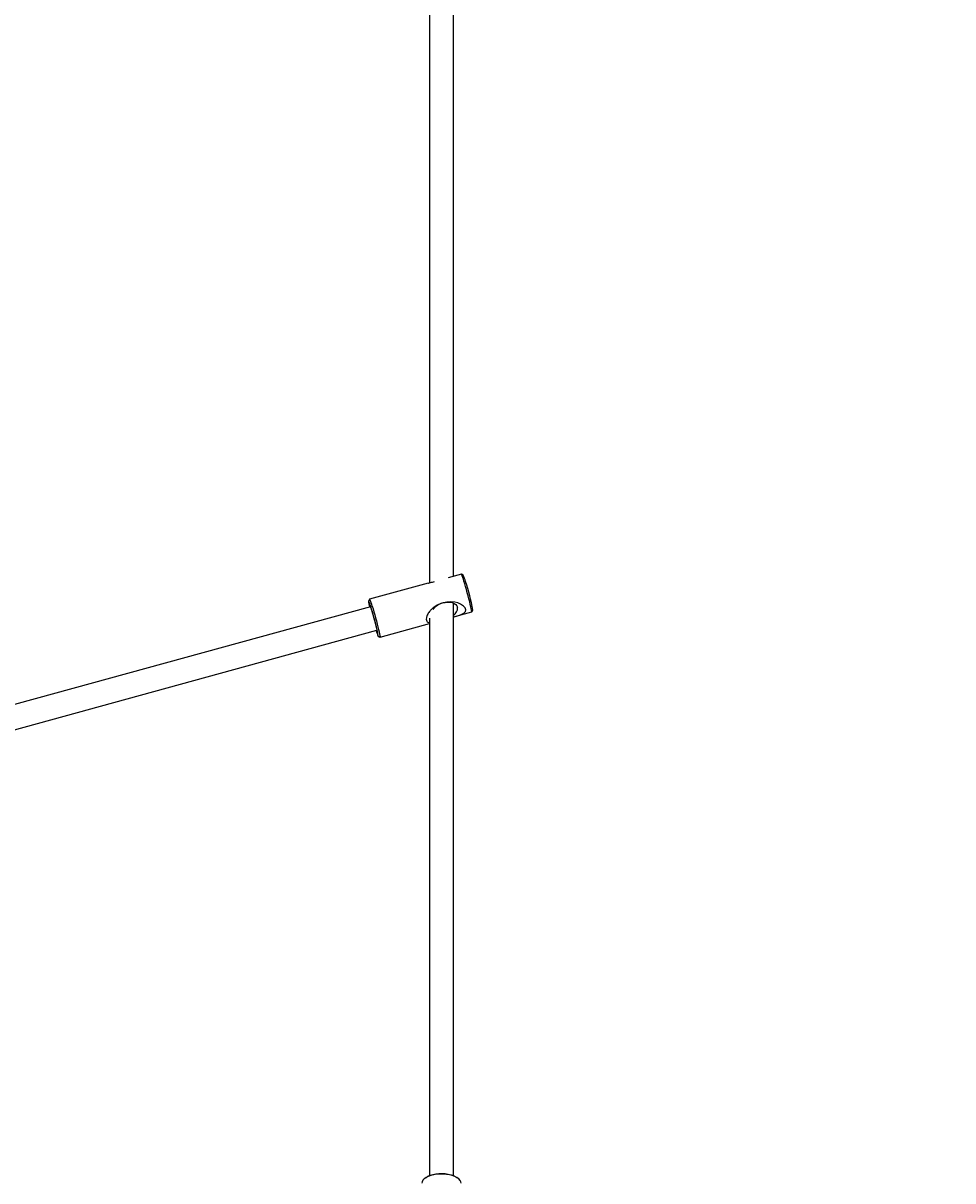
# Model space of a CAD drawing. Units: millimetres. Extents: x -5079 to 2726, y -4006 to 3455.
# Drawn here: x -726 to -111, y 189 to 955 of the extents above; entities that cross this region are included whole.
import ezdxf

# ---------------------------------------------------------------- set-up
doc = ezdxf.new("R2010")
doc.units = ezdxf.units.MM
doc.styles.add('SLDTEXTSTYLE0', font='TXT', dxfattribs={"width": 0.7})
doc.dimstyles.new('SLDDIMSTYLE0', dxfattribs={"dimtxt": 5, "dimasz": 3.302, "dimexe": 0, "dimexo": 0.0625, "dimgap": 1.25, "dimtad": 2, "dimdec": 0, "dimrnd": 1e-09, "dimzin": 12, "dimdsep": 46, "dimtxsty": 'SLDTEXTSTYLE0', "dimsah": 1, "dimcen": 0.09, "dimadec": 0, "dimazin": 3, "dimtfac": 1, "dimtofl": 0, "dimtmove": 0, "dimatfit": 3, "dimfxl": 0, "dimfrac": 2, "dimtolj": 1, "dimtzin": 12, "dimarcsym": 0})

# ---------------------------------------------------------------- blocks, each defined once
blk = doc.blocks.new('_D_1')
at = {"color": 7, "linetype": 'Continuous', "lineweight": 0}
for p, q in [((-189.11, 3454.55), (2726.08, 3454.55)), ((2725.08, 3454.55), (2725.08, -3135.45)), ((-189.11, -3135.45), (2726.08, -3135.45))]:
    blk.add_line(p, q, dxfattribs=at)
at = {"color": 7, "linetype": 'Continuous', "lineweight": 18}
for points in [[(2725.08, 3454.55), (2724.58, 3451.25), (2725.59, 3451.25)], [(2725.08, -3135.45), (2725.59, -3132.14), (2724.58, -3132.14)]]:
    blk.add_solid(points, dxfattribs=at)
at = {"color": 7, "linetype": 'Continuous', "lineweight": 18, "insert": (2718.64, 153.33), "char_height": 5, "attachment_point": 1, "rotation": 90, "style": 'SLDTEXTSTYLE0'}
blk.add_mtext('6590', dxfattribs=at)

msp = doc.modelspace()

# ---------------------------------------------------------------- linework, layer by layer
at = {"color": 7, "linetype": 'Continuous', "lineweight": 25}
for p, q in [((-457.55, 1474.75), (-457.55, 584.6)), ((-441.55, 588.99), (-441.55, 1471.94)), ((-436.36, 590.41), (-445.04, 588.03)), ((-435.11, 589.71), (-436.34, 590.41)), ((-458.35, 584.38), (-497.07, 573.76)), ((-496.45, 568.75), (-923.77, 451.52)), ((-497.09, 573.74), (-497.78, 572.52)), ((-441.55, 192.45), (-441.55, 571.29)), ((-457.55, 561.32), (-457.55, 192.45)), ((-440.73, 562.25), (-429.49, 565.34)), ((-429.47, 565.36), (-428.77, 566.58)), ((-922.2, 435.36), (-492.21, 553.32)), ((-490.19, 548.69), (-457.55, 557.64)), ((-491.44, 549.39), (-490.21, 548.69)), ((-459.71, 191.25), (-460.55, 190.61)), ((-438.54, 190.61), (-439.39, 191.25))]:
    msp.add_line(p, q, dxfattribs=at)
at = {"color": 7, "linetype": 'Continuous', "lineweight": 25, "flags": 128}
for points in [[(-429.49, 565.34), (-429.45, 565.4), (-429.46, 565.78), (-429.57, 566.49), (-429.77, 567.51), (-430.05, 568.82), (-430.42, 570.37), (-430.85, 572.12), (-431.33, 574.03), (-431.87, 576.05), (-432.43, 578.12), (-433, 580.18), (-433.57, 582.17), (-434.12, 584.05), (-434.65, 585.76)], [(-496.18, 568.24), (-496.64, 569.69), (-497.04, 570.88), (-497.36, 571.76), (-497.6, 572.32), (-497.75, 572.53), (-497.8, 572.39), (-497.76, 571.9), (-497.62, 571.08), (-497.38, 569.95), (-497.07, 568.57)], [(-496.97, 568.6), (-497.04, 568.93), (-497.23, 569.89), (-497.32, 570.53), (-497.32, 570.83), (-497.22, 570.76), (-497.02, 570.35), (-496.74, 569.59), (-496.37, 568.52), (-495.95, 567.18)], [(-492.84, 553.14), (-492.54, 552.23), (-492.14, 551.04), (-491.82, 550.16), (-491.58, 549.6), (-491.43, 549.39), (-491.38, 549.53), (-491.42, 550.02), (-491.57, 550.84), (-491.8, 551.96), (-492.12, 553.36), (-492.51, 555), (-492.97, 556.81), (-493.47, 558.75), (-494.01, 560.76), (-494.57, 562.77), (-495.13, 564.73), (-495.67, 566.57), (-496.18, 568.24)], [(-495.95, 567.18), (-495.47, 565.61), (-494.96, 563.88), (-494.44, 562.04), (-493.93, 560.16), (-493.43, 558.31), (-492.98, 556.55), (-492.59, 554.96), (-492.27, 553.58), (-492.04, 552.47), (-491.89, 551.66), (-491.85, 551.2), (-491.9, 551.08), (-492.05, 551.32), (-492.29, 551.91), (-492.62, 552.83), (-492.73, 553.17)], [(-495.35, 569.11), (-494.83, 567.4), (-494.27, 565.52), (-493.7, 563.52), (-493.13, 561.46), (-492.57, 559.4), (-492.04, 557.38), (-491.55, 555.47), (-491.12, 553.71), (-490.76, 552.16), (-490.47, 550.86), (-490.27, 549.84), (-490.17, 549.13), (-490.15, 548.75), (-490.21, 548.69)], [(-455.06, 567.01), (-454.46, 567.83), (-453.39, 568.91), (-452.07, 569.87), (-450.55, 570.68), (-448.9, 571.31), (-447.18, 571.72), (-445.47, 571.91), (-443.84, 571.85), (-442.34, 571.57), (-441.06, 571.06), (-440.02, 570.34), (-439.29, 569.46), (-438.88, 568.44)], [(-441.55, 562.04), (-441.1, 562.15), (-438.99, 562.75), (-437, 563.42), (-434.79, 564.53), (-433.72, 565.66), (-433.47, 566.81), (-433.91, 568.08), (-434.92, 569.25), (-437, 570.62), (-438.72, 571.32), (-440.62, 571.8), (-443.26, 572.08), (-446, 571.93), (-448.47, 571.44), (-448.47, 571.44)], [(-436.55, 187.37), (-436.71, 188.33), (-437.22, 189.31), (-438.07, 190.23), (-439.23, 191.08), (-440.67, 191.83), (-442.36, 192.45), (-444.24, 192.94), (-446.27, 193.27), (-448.38, 193.45), (-450.53, 193.45), (-452.65, 193.3), (-454.68, 192.98), (-456.58, 192.5), (-458.28, 191.89), (-459.75, 191.15), (-460.94, 190.31), (-461.81, 189.39), (-462.35, 188.41), (-462.55, 187.41), (-462.55, 187.37)], [(-459.71, 191.25), (-458.47, 192.02), (-456.94, 192.69), (-455.18, 193.22), (-453.26, 193.61), (-451.22, 193.83), (-449.13, 193.88), (-447.06, 193.76), (-445.05, 193.48), (-443.19, 193.03), (-441.52, 192.44), (-440.09, 191.72), (-439.39, 191.25)]]:
    msp.add_lwpolyline(points, dxfattribs=at)
at = {"color": 7, "linetype": 'Continuous', "lineweight": 25}
for centre, radius, start, end in [((-452.74, 581.71), 18.54, 12.61852, 27.97936), ((-456.21, 579.58), 23.4, 14.44948, 25.64118), ((-554.63, 544.67), 127.75, 9.87495, 18.59985), ((-511.19, 565.81), 16.18, 11.78385, 29.36685), ((-444.75, 568.02), 5.88, 302.9849, 4.07376)]:
    msp.add_arc(centre, radius, start, end, dxfattribs=at)
for points, knots in [([(-458.35, 584.38), (-458.23, 584.41), (-457.29, 584.68), (-455.85, 585.04), (-454.56, 585.4), (-454.15, 585.51)], [0, 0, 0, 0, 0.087388, 0.711545, 1, 1, 1, 1]), ([(-448.47, 571.44), (-449.51, 571.09), (-451.61, 570.4), (-454.12, 568.86), (-456.05, 567.24), (-457.65, 565.49), (-458.94, 563.47), (-459.64, 561.39), (-459.62, 559.81), (-458.95, 558.84), (-458.25, 558.38), (-457.66, 558.39), (-457.55, 558.39)], [0, 0, 0, 0, 0.1419453, 0.2890821, 0.379462, 0.4719082, 0.6010079, 0.701501, 0.8026253, 0.8902817, 0.978818, 1, 1, 1, 1])]:
    msp.add_open_spline(points, degree=3, knots=knots, dxfattribs=at)

# ---------------------------------------------------------------- dimensions: what is measured, and where the dimension line sits
at = {"color": 7, "linetype": 'Continuous', "lineweight": 18}
dim = msp.add_linear_dim(base=(2725.08, -3135.45), p1=(-189.11, 3454.55), p2=(-189.11, -3135.45), angle=90, dimstyle='SLDDIMSTYLE0', dxfattribs=at)
dim.commit()
dim.dimension.update_dxf_attribs({"geometry": '_D_1', "text_midpoint": (2725.08, 159.55), "dimtype": 160})

doc.saveas('drawing.dxf')
